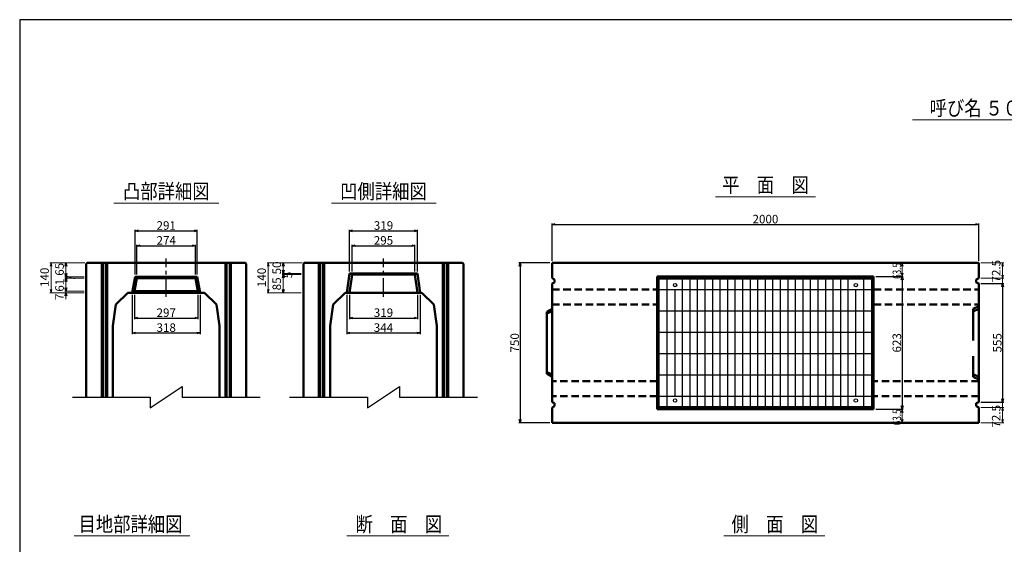
# Model space of a CAD drawing. Extents: x -25781 to 3479, y -12248 to 21783.
# Drawn here: x -15161 to -10546, y 13587 to 16046 of the extents above; entities that cross this region are included whole.
import ezdxf
from ezdxf.enums import TextEntityAlignment as Align

# ---------------------------------------------------------------- set-up
doc = ezdxf.new("R2010")
doc.units = 0
doc.header["$LTSCALE"] = 70
doc.header["$MEASUREMENT"] = 0
for name, pattern in [('CENTER', [2, 1.25, -0.25, 0.25, -0.25]), ('DASHED', [0.75, 0.5, -0.25]), ('DASHED2_21', [3.179348, 2.119565, -1.059783])]:
    doc.linetypes.add(name, pattern=pattern)
doc.layers.get('0').update_dxf_attribs({"linetype": 'CONTINUOUS'})
doc.layers.get('Defpoints').update_dxf_attribs({"linetype": 'CONTINUOUS'})
for name, color, linetype in [('_0-5_LAYER0032', 7, 'CONTINUOUS'), ('D-BMK', 2, 'CENTER'), ('WAKU', 7, 'CONTINUOUS'), ('グレーチング', 3, 'CONTINUOUS')]:
    doc.layers.add(name, color=color, linetype=linetype)
for name, color, linetype, lineweight in [('D-STR', 1, 'CONTINUOUS', 50), ('D-STR-DIM', 7, 'CONTINUOUS', 13), ('D-STR-HTXT', 7, 'CONTINUOUS', 13), ('D-STR-TXT', 7, 'CONTINUOUS', 13)]:
    doc.layers.add(name, color=color, linetype=linetype, lineweight=lineweight)
doc.styles.add('FDASTYLE3', font='MS Mincho.ttf', dxfattribs={"width": 0.8, "height": 40})
doc.styles.get("Standard").update_dxf_attribs({"font": 'MS Mincho.ttf', "width": 0.8})
doc.dimstyles.new('１０', dxfattribs={"dimscale": 10, "dimtxt": 4, "dimasz": 1.5, "dimexe": 0.5, "dimexo": 1, "dimgap": 0.5, "dimtad": 1, "dimdec": 0, "dimzin": 0, "dimdsep": 46, "dimtxsty": 'Standard', "dimblk": 'OPEN30', "dimcen": 0, "dimaunit": 1, "dimadec": 3, "dimazin": 0, "dimtfac": 1, "dimtdec": 0, "dimtix": 1, "dimtmove": 2, "dimatfit": 3, "dimldrblk": 'OPEN30', "dimfxl": 0, "dimtolj": 1, "dimtzin": 0, "dimarcsym": 0})

# ---------------------------------------------------------------- blocks, each defined once
blk = doc.blocks.new('_Open30')
at = {"color": 0, "linetype": 'ByBlock', "lineweight": -2}
for p, q in [((-1, 0.27), (0, 0)), ((0, 0), (-1, -0.27)), ((0, 0), (-1, 0))]:
    blk.add_line(p, q, dxfattribs=at)
blk = doc.blocks.new('*D361')
at = {"layer": 'D-STR-DIM', "color": 0, "linetype": 'Continuous', "lineweight": -2}
for p, q in [((-11148.8, 14842.4), (-11019.9, 14842.4)), ((-11024.9, 14827.4), (-11024.9, 14235.4)), ((-11148.8, 14220.4), (-11019.9, 14220.4))]:
    blk.add_line(p, q, dxfattribs=at)
at = {"layer": 'Defpoints', "color": 0, "linetype": 'Continuous'}
for p in [(-11158.8, 14842.4), (-11158.8, 14220.4), (-11024.9, 14220.4)]:
    blk.add_point(p, dxfattribs=at)
at = {"layer": 'D-STR-DIM', "color": 0, "linetype": 'Continuous', "lineweight": -2, "xscale": 15, "yscale": 15, "zscale": 15}
for p, rotation in [((-11024.9, 14842.4), 90), ((-11024.9, 14220.4), 270)]:
    blk.add_blockref('_Open30', p, dxfattribs=dict(at, rotation=rotation))
at = {"layer": 'D-STR-DIM', "color": 0, "linetype": 'Continuous', "insert": (-11049.9, 14531.4), "char_height": 40, "attachment_point": 5, "rotation": 90}
blk.add_mtext('\\A1;623', dxfattribs=at)
blk = doc.blocks.new('*D358')
at = {"layer": 'D-STR-DIM', "color": 0, "linetype": 'Continuous', "lineweight": -2}
for p, q in [((-12665.8, 14916.4), (-12665.8, 15091.4)), ((-10665.8, 14916.4), (-10665.8, 15091.4)), ((-12650.8, 15086.4), (-10680.8, 15086.4))]:
    blk.add_line(p, q, dxfattribs=at)
at = {"layer": 'Defpoints', "color": 0, "linetype": 'Continuous'}
for p in [(-10665.8, 15086.4), (-12665.8, 14906.4), (-10665.8, 14906.4)]:
    blk.add_point(p, dxfattribs=at)
at = {"layer": 'D-STR-DIM', "color": 0, "linetype": 'Continuous', "lineweight": -2, "xscale": 15, "yscale": 15, "zscale": 15, "rotation": 180}
blk.add_blockref('_Open30', (-12665.8, 15086.4), dxfattribs=at)
at = {"layer": 'D-STR-DIM', "color": 0, "linetype": 'Continuous', "lineweight": -2, "xscale": 15, "yscale": 15, "zscale": 15}
blk.add_blockref('_Open30', (-10665.8, 15086.4), dxfattribs=at)
at = {"layer": 'D-STR-DIM', "color": 0, "linetype": 'Continuous', "insert": (-11665.8, 15111.4), "char_height": 40, "attachment_point": 5}
blk.add_mtext('\\A1;2000', dxfattribs=at)
blk = doc.blocks.new('*D371')
at = {"layer": 'D-STR-DIM', "color": 0, "linetype": 'Continuous', "lineweight": -2}
for p, q in [((-12675.8, 14906.4), (-12820.8, 14906.4)), ((-12815.8, 14891.4), (-12815.8, 14171.4)), ((-12675.8, 14156.4), (-12820.8, 14156.4))]:
    blk.add_line(p, q, dxfattribs=at)
at = {"layer": 'Defpoints', "color": 0, "linetype": 'Continuous'}
for p in [(-12665.8, 14906.4), (-12815.8, 14156.4), (-12665.8, 14156.4)]:
    blk.add_point(p, dxfattribs=at)
at = {"layer": 'D-STR-DIM', "color": 0, "linetype": 'Continuous', "lineweight": -2, "xscale": 15, "yscale": 15, "zscale": 15}
for p, rotation in [((-12815.8, 14906.4), 90), ((-12815.8, 14156.4), 270)]:
    blk.add_blockref('_Open30', p, dxfattribs=dict(at, rotation=rotation))
at = {"layer": 'D-STR-DIM', "color": 0, "linetype": 'Continuous', "insert": (-12840.8, 14531.4), "char_height": 40, "attachment_point": 5, "rotation": 90}
blk.add_mtext('\\A1;750', dxfattribs=at)
blk = doc.blocks.new('*D374')
at = {"layer": 'D-STR-DIM', "color": 0, "linetype": 'Continuous', "lineweight": -2}
for p, q in [((-10655.8, 14808.9), (-10549.2, 14808.9)), ((-10554.2, 14793.9), (-10554.2, 14268.9)), ((-10655.8, 14253.9), (-10549.2, 14253.9))]:
    blk.add_line(p, q, dxfattribs=at)
at = {"layer": 'Defpoints', "color": 0, "linetype": 'Continuous'}
for p in [(-10665.8, 14808.9), (-10665.8, 14253.9), (-10554.2, 14253.9)]:
    blk.add_point(p, dxfattribs=at)
at = {"layer": 'D-STR-DIM', "color": 0, "linetype": 'Continuous', "lineweight": -2, "xscale": 15, "yscale": 15, "zscale": 15}
for p, rotation in [((-10554.2, 14808.9), 90), ((-10554.2, 14253.9), 270)]:
    blk.add_blockref('_Open30', p, dxfattribs=dict(at, rotation=rotation))
at = {"layer": 'D-STR-DIM', "color": 0, "linetype": 'Continuous', "insert": (-10579.2, 14531.4), "char_height": 40, "attachment_point": 5, "rotation": 90}
blk.add_mtext('\\A1;555', dxfattribs=at)
blk = doc.blocks.new('*D506')
at = {"layer": 'D-STR-DIM', "color": 0, "linetype": 'Continuous', "lineweight": -2}
for p, q in [((-14619.6, 14851.4), (-14619.6, 15061.4)), ((-14604.6, 15056.4), (-14343.6, 15056.4)), ((-14328.6, 14851.4), (-14328.6, 15061.4))]:
    blk.add_line(p, q, dxfattribs=at)
at = {"layer": 'Defpoints', "color": 0, "linetype": 'Continuous'}
for p in [(-14328.6, 15056.4), (-14619.6, 14841.4), (-14328.6, 14841.4)]:
    blk.add_point(p, dxfattribs=at)
at = {"layer": 'D-STR-DIM', "color": 0, "linetype": 'Continuous', "lineweight": -2, "xscale": 15, "yscale": 15, "zscale": 15, "rotation": 180}
blk.add_blockref('_Open30', (-14619.6, 15056.4), dxfattribs=at)
at = {"layer": 'D-STR-DIM', "color": 0, "linetype": 'Continuous', "lineweight": -2, "xscale": 15, "yscale": 15, "zscale": 15}
blk.add_blockref('_Open30', (-14328.6, 15056.4), dxfattribs=at)
at = {"layer": 'D-STR-DIM', "color": 0, "linetype": 'Continuous', "insert": (-14474.1, 15081.4), "char_height": 40, "attachment_point": 5}
blk.add_mtext('\\A1;291', dxfattribs=at)
blk = doc.blocks.new('*D507')
at = {"layer": 'D-STR-DIM', "color": 0, "linetype": 'Continuous', "lineweight": -2}
for p, q in [((-14611.1, 14851.4), (-14611.1, 14991.4)), ((-14596.1, 14986.4), (-14352.1, 14986.4)), ((-14337.1, 14851.4), (-14337.1, 14991.4))]:
    blk.add_line(p, q, dxfattribs=at)
at = {"layer": 'Defpoints', "color": 0, "linetype": 'Continuous'}
for p in [(-14337.1, 14986.4), (-14611.1, 14841.4), (-14337.1, 14841.4)]:
    blk.add_point(p, dxfattribs=at)
at = {"layer": 'D-STR-DIM', "color": 0, "linetype": 'Continuous', "lineweight": -2, "xscale": 15, "yscale": 15, "zscale": 15, "rotation": 180}
blk.add_blockref('_Open30', (-14611.1, 14986.4), dxfattribs=at)
at = {"layer": 'D-STR-DIM', "color": 0, "linetype": 'Continuous', "lineweight": -2, "xscale": 15, "yscale": 15, "zscale": 15}
blk.add_blockref('_Open30', (-14337.1, 14986.4), dxfattribs=at)
at = {"layer": 'D-STR-DIM', "color": 0, "linetype": 'Continuous', "insert": (-14474.1, 15011.4), "char_height": 40, "attachment_point": 5}
blk.add_mtext('\\A1;274', dxfattribs=at)
blk = doc.blocks.new('*D508')
at = {"layer": 'D-STR-DIM', "color": 0, "linetype": 'Continuous', "lineweight": -2}
for p, q in [((-14622.6, 14756.4), (-14622.6, 14642.7)), ((-14325.6, 14756.4), (-14325.6, 14642.7)), ((-14607.6, 14647.7), (-14340.6, 14647.7))]:
    blk.add_line(p, q, dxfattribs=at)
at = {"layer": 'Defpoints', "color": 0, "linetype": 'Continuous'}
for p in [(-14622.6, 14766.4), (-14325.6, 14766.4), (-14325.6, 14647.7)]:
    blk.add_point(p, dxfattribs=at)
at = {"layer": 'D-STR-DIM', "color": 0, "linetype": 'Continuous', "lineweight": -2, "xscale": 15, "yscale": 15, "zscale": 15, "rotation": 180}
blk.add_blockref('_Open30', (-14622.6, 14647.7), dxfattribs=at)
at = {"layer": 'D-STR-DIM', "color": 0, "linetype": 'Continuous', "lineweight": -2, "xscale": 15, "yscale": 15, "zscale": 15}
blk.add_blockref('_Open30', (-14325.6, 14647.7), dxfattribs=at)
at = {"layer": 'D-STR-DIM', "color": 0, "linetype": 'Continuous', "insert": (-14474.1, 14672.7), "char_height": 40, "attachment_point": 5}
blk.add_mtext('\\A1;297', dxfattribs=at)
blk = doc.blocks.new('*D509')
at = {"layer": 'D-STR-DIM', "color": 0, "linetype": 'Continuous', "lineweight": -2}
for p, q in [((-14633.1, 14756.4), (-14633.1, 14572.7)), ((-14315.1, 14756.4), (-14315.1, 14572.7)), ((-14618.1, 14577.7), (-14330.1, 14577.7))]:
    blk.add_line(p, q, dxfattribs=at)
at = {"layer": 'Defpoints', "color": 0, "linetype": 'Continuous'}
for p in [(-14633.1, 14766.4), (-14315.1, 14766.4), (-14315.1, 14577.7)]:
    blk.add_point(p, dxfattribs=at)
at = {"layer": 'D-STR-DIM', "color": 0, "linetype": 'Continuous', "lineweight": -2, "xscale": 15, "yscale": 15, "zscale": 15, "rotation": 180}
blk.add_blockref('_Open30', (-14633.1, 14577.7), dxfattribs=at)
at = {"layer": 'D-STR-DIM', "color": 0, "linetype": 'Continuous', "lineweight": -2, "xscale": 15, "yscale": 15, "zscale": 15}
blk.add_blockref('_Open30', (-14315.1, 14577.7), dxfattribs=at)
at = {"layer": 'D-STR-DIM', "color": 0, "linetype": 'Continuous', "insert": (-14474.1, 14602.7), "char_height": 40, "attachment_point": 5}
blk.add_mtext('\\A1;318', dxfattribs=at)
blk = doc.blocks.new('*D511')
at = {"layer": 'D-STR-DIM', "color": 0, "linetype": 'Continuous', "lineweight": -2}
for p, q in [((-13603.4, 14866.4), (-13603.4, 14991.4)), ((-13588.4, 14986.4), (-13323.4, 14986.4)), ((-13308.4, 14866.4), (-13308.4, 14991.4))]:
    blk.add_line(p, q, dxfattribs=at)
at = {"layer": 'Defpoints', "color": 0, "linetype": 'Continuous'}
for p in [(-13308.4, 14986.4), (-13603.4, 14856.4), (-13308.4, 14856.4)]:
    blk.add_point(p, dxfattribs=at)
at = {"layer": 'D-STR-DIM', "color": 0, "linetype": 'Continuous', "lineweight": -2, "xscale": 15, "yscale": 15, "zscale": 15, "rotation": 180}
blk.add_blockref('_Open30', (-13603.4, 14986.4), dxfattribs=at)
at = {"layer": 'D-STR-DIM', "color": 0, "linetype": 'Continuous', "lineweight": -2, "xscale": 15, "yscale": 15, "zscale": 15}
blk.add_blockref('_Open30', (-13308.4, 14986.4), dxfattribs=at)
at = {"layer": 'D-STR-DIM', "color": 0, "linetype": 'Continuous', "insert": (-13455.9, 15011.4), "char_height": 40, "attachment_point": 5}
blk.add_mtext('\\A1;295', dxfattribs=at)
blk = doc.blocks.new('*D510')
at = {"layer": 'D-STR-DIM', "color": 0, "linetype": 'Continuous', "lineweight": -2}
for p, q in [((-13615.4, 14866.4), (-13615.4, 15061.4)), ((-13600.4, 15056.4), (-13311.4, 15056.4)), ((-13296.4, 14866.4), (-13296.4, 15061.4))]:
    blk.add_line(p, q, dxfattribs=at)
at = {"layer": 'Defpoints', "color": 0, "linetype": 'Continuous'}
for p in [(-13296.4, 15056.4), (-13615.4, 14856.4), (-13296.4, 14856.4)]:
    blk.add_point(p, dxfattribs=at)
at = {"layer": 'D-STR-DIM', "color": 0, "linetype": 'Continuous', "lineweight": -2, "xscale": 15, "yscale": 15, "zscale": 15, "rotation": 180}
blk.add_blockref('_Open30', (-13615.4, 15056.4), dxfattribs=at)
at = {"layer": 'D-STR-DIM', "color": 0, "linetype": 'Continuous', "lineweight": -2, "xscale": 15, "yscale": 15, "zscale": 15}
blk.add_blockref('_Open30', (-13296.4, 15056.4), dxfattribs=at)
at = {"layer": 'D-STR-DIM', "color": 0, "linetype": 'Continuous', "insert": (-13455.9, 15081.4), "char_height": 40, "attachment_point": 5}
blk.add_mtext('\\A1;319', dxfattribs=at)
blk = doc.blocks.new('*D513')
at = {"layer": 'D-STR-DIM', "color": 0, "linetype": 'Continuous', "lineweight": -2}
for p, q in [((-13615.2, 14756.4), (-13615.2, 14642.7)), ((-13296.6, 14756.4), (-13296.6, 14642.7)), ((-13600.2, 14647.7), (-13311.6, 14647.7))]:
    blk.add_line(p, q, dxfattribs=at)
at = {"layer": 'Defpoints', "color": 0, "linetype": 'Continuous'}
for p in [(-13615.2, 14766.4), (-13296.6, 14766.4), (-13296.6, 14647.7)]:
    blk.add_point(p, dxfattribs=at)
at = {"layer": 'D-STR-DIM', "color": 0, "linetype": 'Continuous', "lineweight": -2, "xscale": 15, "yscale": 15, "zscale": 15, "rotation": 180}
blk.add_blockref('_Open30', (-13615.2, 14647.7), dxfattribs=at)
at = {"layer": 'D-STR-DIM', "color": 0, "linetype": 'Continuous', "lineweight": -2, "xscale": 15, "yscale": 15, "zscale": 15}
blk.add_blockref('_Open30', (-13296.6, 14647.7), dxfattribs=at)
at = {"layer": 'D-STR-DIM', "color": 0, "linetype": 'Continuous', "insert": (-13455.9, 14672.7), "char_height": 40, "attachment_point": 5}
blk.add_mtext('\\A1;319', dxfattribs=at)
blk = doc.blocks.new('*D512')
at = {"layer": 'D-STR-DIM', "color": 0, "linetype": 'Continuous', "lineweight": -2}
for p, q in [((-13627.9, 14756.4), (-13627.9, 14572.7)), ((-13283.9, 14756.4), (-13283.9, 14572.7)), ((-13612.9, 14577.7), (-13298.9, 14577.7))]:
    blk.add_line(p, q, dxfattribs=at)
at = {"layer": 'Defpoints', "color": 0, "linetype": 'Continuous'}
for p in [(-13627.9, 14766.4), (-13283.9, 14766.4), (-13283.9, 14577.7)]:
    blk.add_point(p, dxfattribs=at)
at = {"layer": 'D-STR-DIM', "color": 0, "linetype": 'Continuous', "lineweight": -2, "xscale": 15, "yscale": 15, "zscale": 15, "rotation": 180}
blk.add_blockref('_Open30', (-13627.9, 14577.7), dxfattribs=at)
at = {"layer": 'D-STR-DIM', "color": 0, "linetype": 'Continuous', "lineweight": -2, "xscale": 15, "yscale": 15, "zscale": 15}
blk.add_blockref('_Open30', (-13283.9, 14577.7), dxfattribs=at)
at = {"layer": 'D-STR-DIM', "color": 0, "linetype": 'Continuous', "insert": (-13455.9, 14602.7), "char_height": 40, "attachment_point": 5}
blk.add_mtext('\\A1;344', dxfattribs=at)

msp = doc.modelspace()

# ---------------------------------------------------------------- linework, layer by layer
at = {"color": 0, "linetype": 'ByBlock', "lineweight": -2}
for p, q in [((-14948.2, 14891.4), (-14944.1, 14906.4)), ((-14944.1, 14906.4), (-14940.1, 14891.4)), ((-13929.9, 14891.4), (-13925.9, 14906.4)), ((-13925.9, 14906.4), (-13921.9, 14891.4)), ((-13925.9, 14856.4), (-13929.9, 14871.4)), ((-13925.9, 14856.4), (-13929.9, 14871.4)), ((-13921.9, 14871.4), (-13925.9, 14856.4)), ((-13921.9, 14871.4), (-13925.9, 14856.4)), ((-14944.1, 14841.4), (-14948.2, 14856.4)), ((-14944.1, 14841.4), (-14948.2, 14856.4)), ((-14948.2, 14819.4), (-14944.1, 14834.4)), ((-14940.1, 14856.4), (-14944.1, 14841.4)), ((-14940.1, 14856.4), (-14944.1, 14841.4)), ((-14944.1, 14834.4), (-14940.1, 14819.4)), ((-13929.9, 14836.4), (-13925.9, 14851.4)), ((-13925.9, 14851.4), (-13921.9, 14836.4)), ((-14944.1, 14773.4), (-14948.2, 14788.4)), ((-14940.1, 14788.4), (-14944.1, 14773.4)), ((-13925.9, 14766.4), (-13929.9, 14781.4)), ((-13921.9, 14781.4), (-13925.9, 14766.4)), ((-14948.2, 14751.4), (-14944.1, 14766.4)), ((-14944.1, 14766.4), (-14940.1, 14751.4))]:
    msp.add_line(p, q, dxfattribs=at)
at = {"layer": '_0-5_LAYER0032', "color": 7}
for p, q in [((-14549.1, 14226.4), (-14399.1, 14326.4)), ((-14399.1, 14326.4), (-14399.1, 14276.4)), ((-13530.9, 14226.4), (-13380.9, 14326.4)), ((-13380.9, 14326.4), (-13380.9, 14276.4)), ((-14914.1, 14276.4), (-14549.1, 14276.4)), ((-14549.1, 14276.4), (-14549.1, 14226.4)), ((-14399.1, 14276.4), (-14034.1, 14276.4)), ((-13895.9, 14276.4), (-13530.9, 14276.4)), ((-13530.9, 14276.4), (-13530.9, 14226.4)), ((-13380.9, 14276.4), (-13015.9, 14276.4))]:
    msp.add_line(p, q, dxfattribs=at)
at = {"layer": 'D-BMK', "linetype": 'CENTER'}
for p, q in [((-14474.1, 14746.4), (-14474.1, 14926.4)), ((-13455.9, 14746.4), (-13455.9, 14926.4))]:
    msp.add_line(p, q, dxfattribs=at)
at = {"layer": 'D-STR', "linetype": 'Continuous'}
for p, q in [((-14849.1, 14902.4), (-14845.1, 14906.4)), ((-14845.1, 14906.4), (-14103.1, 14906.4)), ((-14776.6, 14906.4), (-14776.6, 14276.4)), ((-14771.6, 14276.4), (-14771.6, 14906.4)), ((-14756.6, 14906.4), (-14756.6, 14276.4)), ((-14751.6, 14276.4), (-14751.6, 14906.4)), ((-14196.6, 14276.4), (-14196.6, 14906.4)), ((-14191.6, 14906.4), (-14191.6, 14276.4)), ((-14176.6, 14276.4), (-14176.6, 14906.4)), ((-14171.6, 14906.4), (-14171.6, 14276.4)), ((-14103.1, 14906.4), (-14099.1, 14902.4)), ((-13830.9, 14902.4), (-13826.9, 14906.4)), ((-13826.9, 14906.4), (-13084.9, 14906.4)), ((-13758.4, 14906.4), (-13758.4, 14276.4)), ((-13753.4, 14276.4), (-13753.4, 14906.4)), ((-13738.4, 14906.4), (-13738.4, 14276.4)), ((-13733.4, 14276.4), (-13733.4, 14906.4)), ((-13178.4, 14276.4), (-13178.4, 14906.4)), ((-13173.4, 14906.4), (-13173.4, 14276.4)), ((-13158.4, 14276.4), (-13158.4, 14906.4)), ((-13153.4, 14906.4), (-13153.4, 14276.4)), ((-13084.9, 14906.4), (-13080.9, 14902.4)), ((-10665.8, 14906.4), (-12665.8, 14906.4)), ((-12665.8, 14906.4), (-12665.8, 14833.9)), ((-10665.8, 14833.9), (-10665.8, 14906.4)), ((-14849.1, 14902.4), (-14849.1, 14276.4)), ((-14099.1, 14902.4), (-14099.1, 14276.4)), ((-13830.9, 14902.4), (-13830.9, 14276.4)), ((-13080.9, 14902.4), (-13080.9, 14276.4)), ((-14633.1, 14766.4), (-14619.6, 14841.4)), ((-14622.6, 14773.4), (-14611.1, 14834.4)), ((-14328.6, 14841.4), (-14619.6, 14841.4)), ((-14611.1, 14834.4), (-14619.6, 14841.4)), ((-14337.1, 14834.4), (-14611.1, 14834.4)), ((-14337.1, 14834.4), (-14328.6, 14841.4)), ((-14325.6, 14773.4), (-14337.1, 14834.4)), ((-14315.1, 14766.4), (-14328.6, 14841.4)), ((-13627.9, 14766.4), (-13615.4, 14856.4)), ((-13296.4, 14856.4), (-13615.4, 14856.4)), ((-13603.4, 14851.4), (-13615.4, 14856.4)), ((-13615.2, 14766.4), (-13603.4, 14851.4)), ((-13308.4, 14851.4), (-13603.4, 14851.4)), ((-13308.4, 14851.4), (-13296.4, 14856.4)), ((-13296.6, 14766.4), (-13308.4, 14851.4)), ((-13283.9, 14766.4), (-13296.4, 14856.4)), ((-12665.8, 14833.9), (-12653.8, 14828.9)), ((-12653.8, 14813.9), (-12665.8, 14808.9)), ((-12653.8, 14828.9), (-12653.8, 14813.9)), ((-11158.8, 14842.4), (-12172.8, 14842.4)), ((-12172.8, 14842.4), (-12172.8, 14220.4)), ((-12168.3, 14842.4), (-12168.3, 14220.4)), ((-12168.3, 14836.4), (-11163.3, 14836.4)), ((-11163.3, 14220.4), (-11163.3, 14842.4)), ((-11158.8, 14220.4), (-11158.8, 14842.4)), ((-10665.8, 14833.9), (-10677.8, 14828.9)), ((-10677.8, 14828.9), (-10677.8, 14813.9)), ((-10677.8, 14813.9), (-10665.8, 14808.9)), ((-14622.6, 14773.4), (-14633.1, 14766.4)), ((-14622.6, 14773.4), (-14325.6, 14773.4)), ((-14325.6, 14773.4), (-14315.1, 14766.4)), ((-12665.8, 14808.9), (-12665.8, 14253.9)), ((-10665.8, 14253.9), (-10665.8, 14808.9)), ((-14654.1, 14766.4), (-14710.1, 14710.4)), ((-14654.1, 14766.4), (-14294.1, 14766.4)), ((-14294.1, 14766.4), (-14238.1, 14710.4)), ((-13635.9, 14766.4), (-13691.9, 14710.4)), ((-13635.9, 14766.4), (-13275.9, 14766.4)), ((-13275.9, 14766.4), (-13219.9, 14710.4)), ((-14710.1, 14710.4), (-14724.1, 14610.4)), ((-14238.1, 14710.4), (-14224.1, 14610.4)), ((-13691.9, 14710.4), (-13705.9, 14610.4)), ((-13219.9, 14710.4), (-13205.9, 14610.4)), ((-12665.8, 14690.5), (-12690.8, 14677)), ((-12665.8, 14679.9), (-12690.8, 14668.4)), ((-12690.8, 14677), (-12690.8, 14385.8)), ((-14724.1, 14610.4), (-14724.1, 14276.4)), ((-14224.1, 14610.4), (-14224.1, 14276.4)), ((-13705.9, 14610.4), (-13705.9, 14276.4)), ((-13205.9, 14610.4), (-13205.9, 14276.4)), ((-12665.8, 14382.9), (-12690.8, 14394.4)), ((-12665.8, 14372.3), (-12690.8, 14385.8)), ((-12665.8, 14253.9), (-12653.8, 14248.9)), ((-12653.8, 14233.9), (-12665.8, 14228.9)), ((-12665.8, 14228.9), (-12665.8, 14156.4)), ((-12653.8, 14248.9), (-12653.8, 14233.9)), ((-12172.8, 14220.4), (-11158.8, 14220.4)), ((-11163.3, 14226.4), (-12168.3, 14226.4)), ((-10665.8, 14253.9), (-10677.8, 14248.9)), ((-10677.8, 14248.9), (-10677.8, 14233.9)), ((-10677.8, 14233.9), (-10665.8, 14228.9)), ((-10665.8, 14156.4), (-10665.8, 14228.9)), ((-12665.8, 14156.4), (-10665.8, 14156.4))]:
    msp.add_line(p, q, dxfattribs=at)
at = {"layer": 'D-STR', "linetype": 'DASHED'}
for p, q in [((-12665.8, 14781.4), (-12172.8, 14781.4)), ((-11158.8, 14781.4), (-10665.8, 14781.4)), ((-12665.8, 14711.4), (-12172.8, 14711.4)), ((-11158.8, 14711.4), (-10665.8, 14711.4)), ((-12172.8, 14351.4), (-12665.8, 14351.4)), ((-10665.8, 14351.4), (-11158.8, 14351.4)), ((-12172.8, 14281.4), (-12665.8, 14281.4)), ((-10665.8, 14281.4), (-11158.8, 14281.4))]:
    msp.add_line(p, q, dxfattribs=at)
at = {"layer": 'D-STR', "linetype": 'DASHED2_21'}
for p, q in [((-10665.8, 14703.5), (-10692.8, 14691)), ((-10692.8, 14691), (-10692.8, 14371.7)), ((-10665.8, 14690.9), (-10692.8, 14678.9)), ((-10665.8, 14371.9), (-10692.8, 14383.9)), ((-10665.8, 14359.3), (-10692.8, 14371.7))]:
    msp.add_line(p, q, dxfattribs=at)
at = {"layer": 'D-STR-DIM', "linetype": 'Continuous'}
for p, q in [((-14855.1, 14906.4), (-15019.1, 14906.4)), ((-14855.1, 14906.4), (-14949.1, 14906.4)), ((-14944.1, 14906.4), (-14944.1, 14766.4)), ((-13836.9, 14906.4), (-14000.9, 14906.4)), ((-13836.9, 14906.4), (-13930.9, 14906.4)), ((-13925.9, 14906.4), (-13925.9, 14766.4)), ((-11148.8, 14906.4), (-11019.9, 14906.4)), ((-10655.8, 14906.4), (-10549.2, 14906.4)), ((-15014.1, 14891.4), (-15014.1, 14781.4)), ((-13995.9, 14891.4), (-13995.9, 14781.4)), ((-11024.9, 14891.4), (-11024.9, 14857.4)), ((-10554.2, 14891.4), (-10554.2, 14848.9)), ((-10554.2, 14848.9), (-10554.2, 14863.9)), ((-14859.1, 14841.4), (-14949.1, 14841.4)), ((-14859.1, 14841.4), (-14949.1, 14841.4)), ((-14859.1, 14834.4), (-14949.1, 14834.4)), ((-14859.1, 14834.4), (-14949.1, 14834.4)), ((-13840.9, 14856.4), (-13930.9, 14856.4)), ((-13840.9, 14856.4), (-13930.9, 14856.4)), ((-13840.9, 14851.4), (-13930.9, 14851.4)), ((-13840.9, 14851.4), (-13930.9, 14851.4)), ((-11148.8, 14842.4), (-11019.9, 14842.4)), ((-10655.8, 14833.9), (-10549.2, 14833.9)), ((-10655.8, 14833.9), (-10549.2, 14833.9)), ((-10554.2, 14833.9), (-10554.2, 14808.9)), ((-14859.1, 14773.4), (-14949.1, 14773.4)), ((-14859.1, 14773.4), (-14949.1, 14773.4)), ((-10655.8, 14808.9), (-10549.2, 14808.9)), ((-10554.2, 14793.9), (-10554.2, 14778.9)), ((-14859.1, 14766.4), (-15019.1, 14766.4)), ((-14859.1, 14766.4), (-14949.1, 14766.4)), ((-14944.1, 14766.4), (-14944.1, 14742.4)), ((-14944.1, 14751.4), (-14944.1, 14736.4)), ((-13840.9, 14766.4), (-14000.9, 14766.4)), ((-13840.9, 14766.4), (-13930.9, 14766.4)), ((-10554.2, 14268.9), (-10554.2, 14283.9)), ((-11148.8, 14220.4), (-11019.9, 14220.4)), ((-10655.8, 14253.9), (-10549.2, 14253.9)), ((-10655.8, 14228.9), (-10549.2, 14228.9)), ((-10655.8, 14228.9), (-10549.2, 14228.9)), ((-10554.2, 14228.9), (-10554.2, 14253.9)), ((-10554.2, 14213.9), (-10554.2, 14198.9)), ((-10554.2, 14171.4), (-10554.2, 14213.9)), ((-11024.9, 14205.4), (-11024.9, 14171.4)), ((-11034.9, 14156.4), (-11029.9, 14156.4)), ((-10655.8, 14156.4), (-10549.2, 14156.4))]:
    msp.add_line(p, q, dxfattribs=at)
at = {"layer": 'D-STR-HTXT', "linetype": 'Continuous'}
for p, q in [((-10977.1, 15576.8), (-9999.3, 15576.8)), ((-14720, 15186.4), (-14228.3, 15186.4)), ((-13698.9, 15186.4), (-13209.6, 15186.4)), ((-11900.4, 15216.4), (-11431.5, 15216.4)), ((-14905.3, 13626.2), (-14363.1, 13626.2)), ((-13627.7, 13626.2), (-13149.1, 13626.2)), ((-11860.5, 13626.2), (-11387.8, 13626.2))]:
    msp.add_line(p, q, dxfattribs=at)
at = {"layer": 'WAKU', "color": 2}
msp.add_lwpolyline([(-15160.9, 10809.2), (-6340.9, 10809.2), (-6340.9, 16046.2), (-15160.9, 16046.2)], close=True, dxfattribs=at)
at = {"layer": 'グレーチング', "linetype": 'Continuous'}
for p, q in [((-12163.3, 14831.4), (-11168.3, 14831.4)), ((-12163.3, 14231.4), (-12163.3, 14831.4)), ((-12126.3, 14231.4), (-12126.3, 14831.4)), ((-12054.1, 14231.4), (-12054.1, 14831.4)), ((-12018.8, 14231.4), (-12018.8, 14831.4)), ((-11983.5, 14231.4), (-11983.5, 14831.4)), ((-11948.2, 14231.4), (-11948.2, 14831.4)), ((-11912.9, 14231.4), (-11912.9, 14831.4)), ((-11877.6, 14231.4), (-11877.6, 14831.4)), ((-11842.3, 14231.4), (-11842.3, 14831.4)), ((-11807, 14231.4), (-11807, 14831.4)), ((-11771.7, 14231.4), (-11771.7, 14831.4)), ((-11736.4, 14231.4), (-11736.4, 14831.4)), ((-11701.1, 14231.4), (-11701.1, 14831.4)), ((-11665.8, 14231.4), (-11665.8, 14831.4)), ((-11630.5, 14231.4), (-11630.5, 14831.4)), ((-11595.2, 14231.4), (-11595.2, 14831.4)), ((-11559.9, 14231.4), (-11559.9, 14831.4)), ((-11524.6, 14231.4), (-11524.6, 14831.4)), ((-11489.3, 14231.4), (-11489.3, 14831.4)), ((-11454, 14231.4), (-11454, 14831.4)), ((-11418.7, 14231.4), (-11418.7, 14831.4)), ((-11383.4, 14231.4), (-11383.4, 14831.4)), ((-11348.1, 14231.4), (-11348.1, 14831.4)), ((-11312.8, 14231.4), (-11312.8, 14831.4)), ((-11277.5, 14231.4), (-11277.5, 14831.4)), ((-11205.3, 14231.4), (-11205.3, 14831.4)), ((-11168.3, 14831.4), (-11168.3, 14231.4)), ((-12163.3, 14781.4), (-11168.3, 14781.4)), ((-12089.3, 14281.4), (-12089.3, 14781.4)), ((-11242.3, 14281.4), (-11242.3, 14781.4)), ((-12163.3, 14681.4), (-11168.3, 14681.4)), ((-12163.3, 14581.4), (-11168.3, 14581.4)), ((-12163.3, 14481.4), (-11168.3, 14481.4)), ((-12163.3, 14381.4), (-11168.3, 14381.4)), ((-12163.3, 14281.4), (-11168.3, 14281.4)), ((-11168.3, 14231.4), (-12163.3, 14231.4))]:
    msp.add_line(p, q, dxfattribs=at)
for centre in [(-12089.3, 14801.9), (-11242.3, 14801.9), (-12089.3, 14260.9), (-11242.3, 14260.9)]:
    msp.add_circle(centre, 8, dxfattribs=at)

# ---------------------------------------------------------------- block references
at = {"layer": 'D-STR-DIM', "linetype": 'Continuous', "yscale": 15, "zscale": 15}
for p, xscale, rotation in [((-15014.1, 14906.4), 15, 90), ((-13995.9, 14906.4), 15, 90), ((-11024.9, 14906.4), 15, 90), ((-10554.2, 14906.4), 15, 90), ((-11024.9, 14842.4), 15, 270), ((-10554.2, 14833.9), 15, 270), ((-10554.2, 14833.9), 15, 270), ((-15014.1, 14766.4), 15, 270), ((-13995.9, 14766.4), 15, 270), ((-10554.2, 14808.9), 15, 90), ((-10554.2, 14253.9), -15, 90), ((-11024.9, 14220.4), 15, 90), ((-10554.2, 14228.9), -15, 270), ((-10554.2, 14228.9), -15, 270), ((-11024.9, 14156.4), 15, 270), ((-10554.2, 14156.4), -15, 90)]:
    msp.add_blockref('_Open30', p, dxfattribs=dict(at, xscale=xscale, rotation=rotation))

# ---------------------------------------------------------------- texts
at = {"layer": 'D-STR-DIM', "linetype": 'Continuous', "width": 0.7}
for p in [(-11029.9, 14831), (-11029.9, 14145)]:
    msp.add_text('63.5', height=40, rotation=90, dxfattribs=at).set_placement(p)
at = {"layer": 'D-STR-DIM', "linetype": 'Continuous', "char_height": 40, "attachment_point": 5, "rotation": 90}
for s, insert in [('50', (-13950.9, 14882.4)), ('72.5', (-10579.2, 14867.3)), ('140', (-15039.1, 14838.4)), ('65', (-14969.1, 14876.2)), ('140', (-14021.8, 14837.6)), ('5', (-13898.6, 14849.3)), ('61', (-14969.1, 14801.5)), ('7', (-14916.9, 14835.2)), ('85', (-13950.9, 14807.8)), ('7', (-14969.1, 14746.9)), ('72.5', (-10579.2, 14186.9))]:
    msp.add_mtext(s, dxfattribs=dict(at, insert=insert))
at = {"layer": 'D-STR-TXT', "style": 'FDASTYLE3', "width": 0.85}
for s, p in [('呼び名 ５００×５００', (-10481.2, 15596.8)), ('凸部詳細図', (-14473.6, 15206.4)), ('凹側詳細図', (-13455.9, 15206.4)), ('平\u3000面\u3000図', (-11665.8, 15236.4)), ('目地部詳細図', (-14641.7, 13646.2)), ('断\u3000面\u3000図', (-13384.1, 13646.2)), ('側\u3000面\u3000図', (-11621.9, 13646.2))]:
    msp.add_text(s, height=70, dxfattribs=at).set_placement(p, align=Align.CENTER)

# ---------------------------------------------------------------- dimensions: what is measured, and where the dimension line sits
at = {"layer": 'D-STR-DIM', "linetype": 'Continuous'}
for base, p1, p2, picture, middle in [((-10665.8, 15086.4), (-12665.8, 14906.4), (-10665.8, 14906.4), '*D358', (-11665.8, 15111.4)), ((-14328.6, 15056.4), (-14619.6, 14841.4), (-14328.6, 14841.4), '*D506', (-14474.1, 15081.4)), ((-13296.4, 15056.4), (-13615.4, 14856.4), (-13296.4, 14856.4), '*D510', (-13455.9, 15081.4)), ((-14337.1, 14986.4), (-14611.1, 14841.4), (-14337.1, 14841.4), '*D507', (-14474.1, 15011.4)), ((-13308.4, 14986.4), (-13603.4, 14856.4), (-13308.4, 14856.4), '*D511', (-13455.9, 15011.4)), ((-14315.1, 14577.7), (-14633.1, 14766.4), (-14315.1, 14766.4), '*D509', (-14474.1, 14602.7)), ((-14325.6, 14647.7), (-14622.6, 14766.4), (-14325.6, 14766.4), '*D508', (-14474.1, 14672.7)), ((-13283.9, 14577.7), (-13627.9, 14766.4), (-13283.9, 14766.4), '*D512', (-13455.9, 14602.7)), ((-13296.6, 14647.7), (-13615.2, 14766.4), (-13296.6, 14766.4), '*D513', (-13455.9, 14672.7))]:
    dim = msp.add_linear_dim(base=base, p1=p1, p2=p2, dimstyle='１０', dxfattribs=at)
    dim.commit()
    dim.dimension.update_dxf_attribs({"geometry": picture, "text_midpoint": middle})
for base, p1, p2, picture, middle in [((-12815.8, 14156.4), (-12665.8, 14906.4), (-12665.8, 14156.4), '*D371', (-12840.8, 14531.4)), ((-10554.2, 14253.9), (-10665.8, 14808.9), (-10665.8, 14253.9), '*D374', (-10579.2, 14531.4))]:
    dim = msp.add_linear_dim(base=base, p1=p1, p2=p2, angle=90, dimstyle='１０', dxfattribs=at)
    dim.commit()
    dim.dimension.update_dxf_attribs({"geometry": picture, "text_midpoint": middle})
dim = msp.add_linear_dim(base=(-11024.9, 14220.4), p1=(-11158.8, 14842.4), p2=(-11158.8, 14220.4), angle=90, text='623', dimstyle='１０', dxfattribs=at)
dim.commit()
dim.dimension.update_dxf_attribs({"geometry": '*D361', "text_midpoint": (-11049.9, 14531.4)})

doc.saveas('drawing.dxf')
